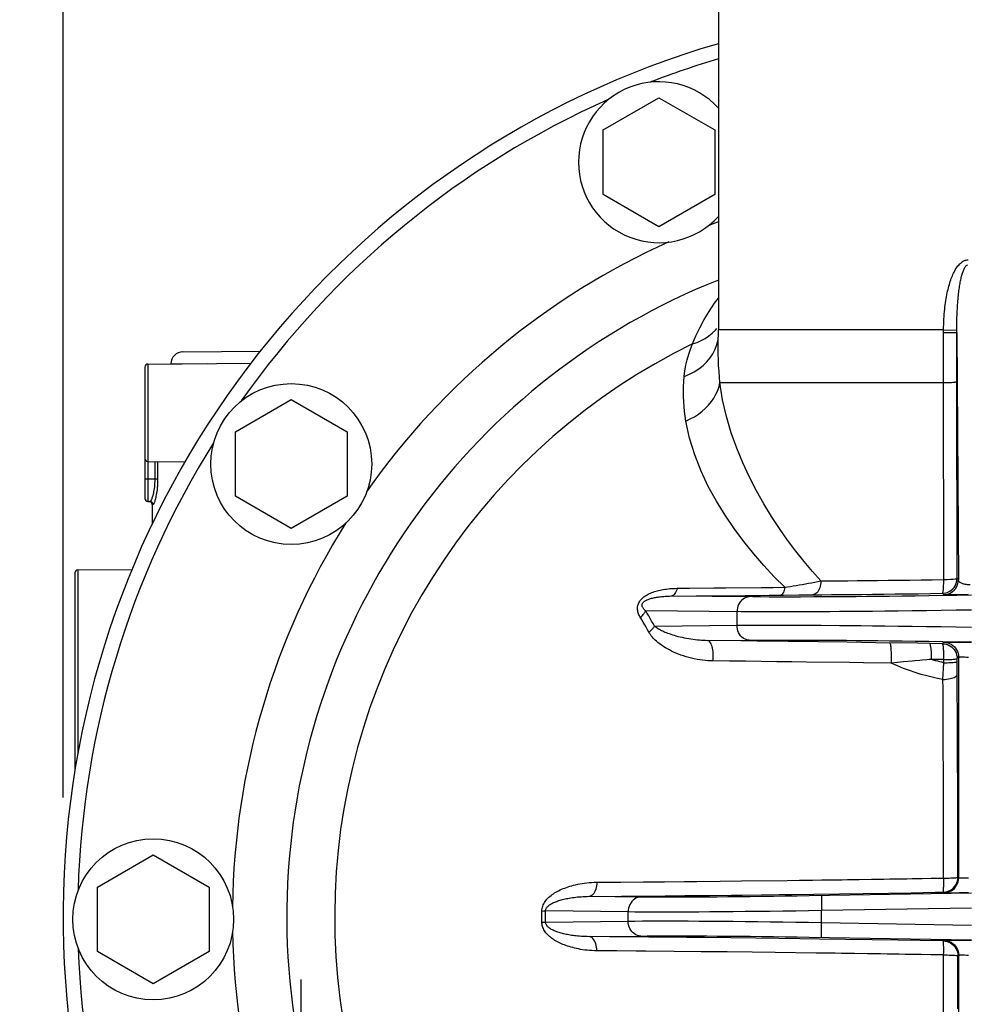
# Model space of a CAD drawing. Extents: x 0 to 22, y 0 to 17.
# Drawn here: x 10.2 to 11.7, y 10.2 to 11.8 of the extents above; entities that cross this region are included whole.
import ezdxf

# ---------------------------------------------------------------- set-up
doc = ezdxf.new("R2010")
doc.units = 0
doc.header["$LTSCALE"] = 1.21
doc.header["$MEASUREMENT"] = 0
doc.header["$PDMODE"] = 3
doc.header["$PDSIZE"] = 0.3125
doc.linetypes.add('CENTER', pattern=[0.6, 0.375, -0.075, 0.075, -0.075])
doc.layers.get('0').update_dxf_attribs({"linetype": 'CONTINUOUS'})
doc.layers.get('Defpoints').update_dxf_attribs({"linetype": 'CONTINUOUS'})
doc.layers.add('DEFAULT_1', color=7, linetype='CENTER')
doc.styles.get("Standard").update_dxf_attribs({"font": 'arial.ttf', "width": 0.8})
doc.dimstyles.get("Standard").update_dxf_attribs({"dimtxt": 0.15625, "dimasz": 0.1875, "dimexe": 0.18, "dimexo": 0.0625, "dimgap": 0.09, "dimtad": 0, "dimtih": 1, "dimtoh": 1, "dimzin": 4, "dimdsep": 46, "dimtxsty": 'Standard', "dimblk": 'CLOSED', "dimblk1": 'CLOSED', "dimblk2": 'CLOSED', "dimcen": 0.09, "dimadec": 0, "dimazin": 0, "dimtp": 0.01, "dimtm": 0.01, "dimtfac": 1, "dimtofl": 0, "dimtmove": 0, "dimatfit": 3, "dimldrblk": 'CLOSED', "dimfxl": 1, "dimtolj": 1, "dimtzin": 4, "dimarcsym": 0})

# ---------------------------------------------------------------- blocks, each defined once
blk = doc.blocks.new('*D0')
at = {"color": 0, "lineweight": -2, "transparency": 16777216}
for p, q in [((10.2253, 10.5426), (10.2253, 14.5723)), ((13.2753, 10.5426), (13.2753, 14.5723)), ((10.4128, 14.4473), (11.5916, 14.4473)), ((13.0878, 14.4473), (11.8821, 14.4473))]:
    blk.add_line(p, q, dxfattribs=at)
at = {"color": 0, "transparency": 16777216}
for points in [[(10.4128, 14.4786), (10.4128, 14.4161), (10.2253, 14.4473)], [(13.0878, 14.4786), (13.0878, 14.4161), (13.2753, 14.4473)]]:
    blk.add_solid(points, dxfattribs=at)
at = {"layer": 'Defpoints', "color": 0, "transparency": 16777216}
for p in [(10.2253, 14.4473), (10.2253, 10.4051), (13.2753, 10.4051)]:
    blk.add_point(p, dxfattribs=at)
at = {"color": 0, "transparency": 16777216, "insert": (11.7368, 14.4473), "char_height": 0.25, "attachment_point": 5}
blk.add_mtext('\\A1;J', dxfattribs=at)
blk = doc.blocks.new('_CLOSED')
at = {"color": 0, "linetype": 'ByBlock'}
for p, q in [((0, 0), (-1, 0.1667)), ((-1, 0.1667), (-1, -0.1667)), ((-1, -0.1667), (0, 0)), ((-1, 0), (0, 0))]:
    blk.add_line(p, q, dxfattribs=at)
blk = doc.blocks.new('*D15')
at = {"color": 0, "lineweight": -2, "transparency": 16777216}
for p, q in [((10.8728, 13.5627), (9.1909, 13.5627)), ((9.3159, 13.3752), (9.3159, 11.3498)), ((9.3159, 7.3601), (9.3159, 9.648)), ((10.8628, 7.1726), (9.1909, 7.1726))]:
    blk.add_line(p, q, dxfattribs=at)
at = {"color": 0, "transparency": 16777216}
for points in [[(9.2846, 13.3752), (9.3471, 13.3752), (9.3159, 13.5627)], [(9.2846, 7.3601), (9.3471, 7.3601), (9.3159, 7.1726)]]:
    blk.add_solid(points, dxfattribs=at)
at = {"layer": 'Defpoints', "color": 0, "transparency": 16777216}
for p in [(9.3159, 13.5627), (11.0103, 13.5627), (11.0003, 7.1726)]:
    blk.add_point(p, dxfattribs=at)
at = {"color": 0, "transparency": 16777216, "insert": (9.3159, 10.4989), "char_height": 0.25, "attachment_point": 5}
blk.add_mtext('\\A1;O\\PFLANGE\\PROTATED\\PTO VERTICAL', dxfattribs=at)

msp = doc.modelspace()

# ---------------------------------------------------------------- linework, layer by layer
at = {"color": 7, "linetype": 'Continuous'}
for p, q in [((11.32533, 11.88698), (11.32533, 11.32681)), ((11.1317, 11.66241), (11.22545, 11.71654)), ((11.22545, 11.71654), (11.3192, 11.66241)), ((11.1317, 11.55416), (11.1317, 11.66241)), ((11.3192, 11.66241), (11.3192, 11.55416)), ((11.22545, 11.50003), (11.1317, 11.55416)), ((11.3192, 11.55416), (11.22545, 11.50003)), ((11.3251, 11.3028), (11.32533, 11.32681)), ((11.70323, 11.32681), (11.32533, 11.32681)), ((11.70321, 11.32263), (11.71439, 11.32265)), ((11.70322, 11.32473), (11.70323, 11.32681)), ((11.70323, 11.32681), (11.72544, 11.32655)), ((11.71439, 11.32265), (11.7224, 11.32268)), ((11.72543, 11.32528), (11.72546, 11.331)), ((11.72544, 11.32272), (11.72543, 11.32528)), ((11.72546, 11.26769), (11.72544, 11.32272)), ((11.72544, 11.32272), (11.72808, 10.9078)), ((11.32294, 11.30233), (11.32498, 11.31036)), ((11.32498, 11.31036), (11.32519, 11.31173)), ((11.3251, 11.30273), (11.3251, 11.30292)), ((10.42622, 11.29002), (10.55634, 11.29116)), ((10.3676, 11.26964), (10.54077, 11.27115)), ((10.3676, 11.26964), (10.3676, 11.10627)), ((10.40639, 11.27002), (10.4675, 11.27051)), ((11.72549, 11.24026), (11.72546, 11.26769)), ((10.36264, 11.26464), (10.36264, 11.04408)), ((11.32793, 11.23849), (11.70324, 11.23849)), ((11.7259, 10.90993), (11.72549, 11.24026)), ((10.51462, 11.15599), (10.60837, 11.21012)), ((10.60837, 11.21012), (10.70212, 11.15599)), ((10.51462, 11.04774), (10.51462, 11.15599)), ((10.70212, 11.15599), (10.70212, 11.04774)), ((10.3676, 11.10627), (10.43024, 11.10572)), ((10.36764, 11.10627), (10.36764, 11.03908)), ((10.37924, 11.10617), (10.37924, 11.07658)), ((10.38406, 11.10613), (10.38406, 11.07658)), ((10.38406, 11.07658), (10.36264, 11.07658)), ((10.36764, 11.03908), (10.37137, 11.03908)), ((10.60837, 10.99361), (10.51462, 11.04774)), ((10.70212, 11.04774), (10.60837, 10.99361)), ((10.37635, 11.03408), (10.37514, 11.03408)), ((10.37514, 11.03408), (10.37514, 11.00105)), ((10.2501, 10.92424), (10.34105, 10.92503)), ((10.2501, 10.92424), (10.2501, 10.61519)), ((10.24514, 10.91923), (10.24514, 10.58648)), ((11.72808, 10.9078), (11.7259, 10.90993)), ((11.31781, 10.89389), (11.33801, 10.89408)), ((11.33801, 10.89408), (11.3976, 10.8947)), ((11.24331, 10.88019), (11.28809, 10.88056)), ((11.38317, 10.87889), (11.2458, 10.88021)), ((11.28809, 10.88056), (11.32957, 10.88095)), ((11.32957, 10.88095), (11.37028, 10.88137)), ((11.39618, 10.87881), (11.38317, 10.87889)), ((11.41026, 10.87874), (11.39618, 10.87881)), ((11.42588, 10.87871), (11.41026, 10.87874)), ((11.4433, 10.87871), (11.42588, 10.87871)), ((11.43439, 10.8821), (11.46049, 10.88236)), ((11.46296, 10.87874), (11.4433, 10.87871)), ((11.46049, 10.88236), (11.49919, 10.88261)), ((11.70352, 10.88281), (11.70134, 10.88494)), ((11.71768, 10.88246), (11.71249, 10.88248)), ((11.72368, 10.88247), (11.71768, 10.88246)), ((11.73029, 10.88252), (11.72368, 10.88247)), ((11.7374, 10.8826), (11.73029, 10.88252)), ((11.7447, 10.88271), (11.7374, 10.8826)), ((11.36295, 10.8539), (11.20326, 10.85542)), ((11.35654, 10.83128), (11.35654, 10.85396)), ((11.37668, 10.85381), (11.36295, 10.8539)), ((11.39156, 10.85375), (11.37668, 10.85381)), ((11.40803, 10.85372), (11.39156, 10.85375)), ((11.42641, 10.85371), (11.40803, 10.85372)), ((11.44716, 10.85375), (11.42641, 10.85371)), ((11.21802, 10.82996), (11.35654, 10.83128)), ((11.35654, 10.83128), (11.36966, 10.83138)), ((11.36966, 10.83138), (11.38396, 10.83146)), ((11.38396, 10.83146), (11.39957, 10.83151)), ((11.39957, 10.83151), (11.41693, 10.83153)), ((11.41693, 10.83153), (11.43649, 10.83151)), ((11.43649, 10.83151), (11.45861, 10.83146)), ((11.45861, 10.83146), (11.48386, 10.83135)), ((11.36317, 10.80504), (11.3038, 10.80566)), ((11.30705, 10.80562), (11.3771, 10.80629)), ((11.3771, 10.80629), (11.38953, 10.80639)), ((11.38953, 10.80639), (11.40307, 10.80647)), ((11.40307, 10.80647), (11.41787, 10.80652)), ((11.41787, 10.80652), (11.43431, 10.80653)), ((11.43431, 10.80653), (11.45285, 10.80652)), ((11.45285, 10.80652), (11.47382, 10.80646)), ((11.47382, 10.80646), (11.49774, 10.80636)), ((11.54136, 10.80282), (11.49259, 10.80349)), ((11.58934, 10.80213), (11.54136, 10.80282)), ((11.65992, 10.80109), (11.58934, 10.80213)), ((11.70151, 10.80046), (11.65992, 10.80109)), ((11.70151, 10.80046), (11.70395, 10.80286)), ((11.72025, 10.80317), (11.7266, 10.80313)), ((11.7266, 10.80313), (11.73365, 10.80307)), ((11.73365, 10.80307), (11.74108, 10.80297)), ((11.74108, 10.80297), (11.75033, 10.80282)), ((11.7036, 10.7737), (11.68292, 10.77404)), ((11.70361, 10.76844), (11.7036, 10.7737)), ((11.72607, 10.77547), (11.72851, 10.77787)), ((11.72614, 10.75158), (11.72607, 10.77547)), ((11.72851, 10.77787), (11.72851, 10.40737)), ((11.7417, 10.77807), (11.74503, 10.77798)), ((11.54531, 10.76867), (11.4732, 10.76963)), ((11.65037, 10.77119), (11.63623, 10.76979)), ((11.7022, 10.74048), (11.70361, 10.76844)), ((11.72635, 10.71681), (11.72614, 10.75158)), ((11.70263, 10.6643), (11.7024, 10.70895)), ((11.72652, 10.68605), (11.72635, 10.71681)), ((11.72674, 10.64265), (11.72652, 10.68605)), ((11.70283, 10.62288), (11.70263, 10.6643)), ((11.72691, 10.60248), (11.72674, 10.64265)), ((11.70299, 10.58459), (11.70283, 10.62288)), ((11.72704, 10.56542), (11.72691, 10.60248)), ((11.72718, 10.52065), (11.72704, 10.56542)), ((11.72727, 10.48089), (11.72718, 10.52065)), ((11.72733, 10.44586), (11.72727, 10.48089)), ((10.28289, 10.39208), (10.37664, 10.44621)), ((10.37664, 10.44621), (10.47039, 10.39208)), ((11.72738, 10.40848), (11.72733, 10.44586)), ((11.70345, 10.3998), (11.70334, 10.41384)), ((11.72851, 10.40737), (11.72738, 10.40848)), ((10.28289, 10.28383), (10.28289, 10.39208)), ((10.47039, 10.39208), (10.47039, 10.28383)), ((11.12139, 10.40014), (11.16165, 10.40041)), ((11.16165, 10.40041), (11.1995, 10.4007)), ((11.1995, 10.4007), (11.235, 10.401)), ((11.235, 10.401), (11.26829, 10.40131)), ((11.26829, 10.40131), (11.28931, 10.40151)), ((11.28931, 10.40151), (11.3285, 10.40192)), ((11.3285, 10.40192), (11.36421, 10.40231)), ((11.36421, 10.40231), (11.44054, 10.40322)), ((11.44054, 10.40322), (11.46144, 10.40348)), ((11.48323, 10.40377), (11.49865, 10.40398)), ((11.65051, 10.40622), (11.66713, 10.40651)), ((11.7417, 10.40716), (11.73857, 10.4071)), ((11.74503, 10.40726), (11.7417, 10.40716)), ((11.19503, 10.37528), (11.1083, 10.37639)), ((11.16259, 10.37676), (11.20045, 10.37706)), ((11.20045, 10.37706), (11.23594, 10.37737)), ((11.23594, 10.37737), (11.26922, 10.37768)), ((11.26922, 10.37768), (11.31022, 10.3781)), ((11.31022, 10.3781), (11.34751, 10.3785)), ((11.34751, 10.3785), (11.36501, 10.3787)), ((11.36501, 10.3787), (11.39771, 10.37908)), ((11.39771, 10.37908), (11.42727, 10.37944)), ((11.42727, 10.37944), (11.44853, 10.37971)), ((11.44853, 10.37971), (11.48571, 10.3802)), ((11.75033, 10.38192), (11.4777, 10.37717)), ((11.48571, 10.3802), (11.52834, 10.38079)), ((11.49814, 10.37752), (11.49857, 10.35253)), ((11.52834, 10.38079), (11.5683, 10.38137)), ((11.5683, 10.38137), (11.61058, 10.38201)), ((11.61058, 10.38201), (11.64882, 10.38261)), ((11.64882, 10.38261), (11.6889, 10.38326)), ((11.6889, 10.38326), (11.70282, 10.38349)), ((11.70395, 10.38238), (11.70282, 10.38349)), ((11.71739, 10.38207), (11.71235, 10.38208)), ((11.72334, 10.38208), (11.71739, 10.38207)), ((11.73004, 10.38213), (11.72334, 10.38208)), ((11.73733, 10.38222), (11.73004, 10.38213)), ((11.7449, 10.38232), (11.73733, 10.38222)), ((11.02908, 10.35186), (11.03214, 10.35195)), ((11.02913, 10.3457), (11.02908, 10.35186)), ((11.02913, 10.33954), (11.02913, 10.3457)), ((11.03214, 10.35195), (11.0341, 10.35201)), ((11.0341, 10.35201), (11.03523, 10.35206)), ((11.17381, 10.35029), (11.03523, 10.35206)), ((11.03527, 10.34576), (11.03523, 10.35206)), ((11.03527, 10.33947), (11.03527, 10.34576)), ((11.17381, 10.33495), (11.17381, 10.35029)), ((11.75033, 10.35692), (11.49857, 10.35253)), ((11.49857, 10.33271), (11.49857, 10.35253)), ((11.02908, 10.33338), (11.02913, 10.33954)), ((11.03214, 10.33329), (11.0341, 10.33322)), ((11.0341, 10.33322), (11.03523, 10.33318)), ((11.03523, 10.33318), (11.03527, 10.33947)), ((11.03523, 10.33318), (11.17381, 10.33495)), ((11.49814, 10.30772), (11.49857, 10.33271)), ((11.49857, 10.33271), (11.75033, 10.32832)), ((11.1083, 10.30885), (11.19503, 10.30996)), ((11.14245, 10.30862), (11.10493, 10.30888)), ((11.17588, 10.30838), (11.14245, 10.30862)), ((11.20857, 10.30811), (11.17588, 10.30838)), ((11.24053, 10.30783), (11.20857, 10.30811)), ((11.27174, 10.30753), (11.24053, 10.30783)), ((11.30218, 10.30723), (11.27174, 10.30753)), ((11.34644, 10.30675), (11.30218, 10.30723)), ((11.38817, 10.30627), (11.34644, 10.30675)), ((11.42669, 10.3058), (11.38817, 10.30627)), ((11.46205, 10.30535), (11.42669, 10.3058)), ((11.49495, 10.30491), (11.46205, 10.30535)), ((11.53869, 10.3043), (11.49495, 10.30491)), ((11.58364, 10.30364), (11.53869, 10.3043)), ((11.62684, 10.30298), (11.58364, 10.30364)), ((11.66415, 10.30238), (11.62684, 10.30298)), ((11.70282, 10.30175), (11.66415, 10.30238)), ((11.70282, 10.30175), (11.70395, 10.30286)), ((11.72025, 10.30317), (11.7266, 10.30313)), ((11.7266, 10.30313), (11.73365, 10.30307)), ((11.73365, 10.30307), (11.74108, 10.30297)), ((11.74108, 10.30297), (11.75033, 10.30282)), ((10.37664, 10.2297), (10.28289, 10.28383)), ((10.47039, 10.28383), (10.37664, 10.2297)), ((11.29637, 10.28366), (11.25083, 10.2841)), ((11.3403, 10.2832), (11.29637, 10.28366)), ((11.38206, 10.28273), (11.3403, 10.2832)), ((11.42084, 10.28226), (11.38206, 10.28273)), ((11.68162, 10.2785), (11.66552, 10.27875)), ((11.70339, 10.27814), (11.68162, 10.2785)), ((11.72737, 10.2643), (11.72738, 10.27675)), ((11.72738, 10.27675), (11.72851, 10.27787)), ((11.72851, 10.27787), (11.72851, 9.90737)), ((11.7417, 10.27807), (11.74503, 10.27798)), ((11.7273, 10.22136), (11.72737, 10.2643)), ((11.7033, 10.20799), (11.70331, 10.22392)), ((11.72723, 10.18774), (11.7273, 10.22136))]:
    msp.add_line(p, q, dxfattribs=at)
for points in [[(11.70323, 11.32681), (11.70332, 11.33158), (11.70345, 11.33622), (11.70362, 11.34073), (11.70385, 11.34512), (11.70412, 11.34938), (11.70443, 11.35353), (11.70478, 11.35756), (11.70518, 11.36147), (11.7056, 11.36527), (11.70606, 11.36896), (11.70655, 11.37254), (11.70707, 11.37603), (11.70762, 11.37941), (11.7082, 11.38269), (11.7088, 11.38589), (11.70944, 11.38899), (11.71009, 11.392), (11.71078, 11.39493), (11.71149, 11.39777), (11.71222, 11.40053), (11.71298, 11.40321), (11.71376, 11.40581), (11.71456, 11.40833), (11.71539, 11.41077), (11.71625, 11.41315), (11.71713, 11.41544), (11.71803, 11.41767), (11.71897, 11.41983), (11.71992, 11.42191), (11.72091, 11.42392), (11.72192, 11.42585), (11.72296, 11.42771), (11.72403, 11.42949), (11.72514, 11.4312), (11.72627, 11.43283), (11.72744, 11.43438), (11.72865, 11.43584), (11.7299, 11.43723), (11.73119, 11.43851), (11.73252, 11.43969), (11.73388, 11.44077), (11.73528, 11.44173), (11.73671, 11.44256), (11.73818, 11.44327), (11.73969, 11.44383), (11.74126, 11.44423), (11.74287, 11.44449), (11.74452, 11.4446)], [(11.72546, 11.331), (11.7255, 11.33534), (11.72557, 11.33955), (11.72567, 11.34365), (11.72578, 11.34763), (11.72592, 11.3515), (11.72607, 11.35525), (11.72624, 11.3589), (11.72643, 11.36244), (11.72663, 11.36589), (11.72685, 11.36922), (11.72709, 11.37247), (11.72734, 11.37562), (11.7276, 11.37868), (11.72787, 11.38165), (11.72816, 11.38454), (11.72846, 11.38734), (11.72877, 11.39006), (11.7291, 11.39271), (11.72944, 11.39527), (11.72978, 11.39776), (11.73014, 11.40017), (11.73051, 11.40251), (11.7309, 11.40478), (11.73129, 11.40699), (11.7317, 11.40912), (11.73212, 11.41118), (11.73255, 11.41318), (11.733, 11.41511), (11.73345, 11.41698), (11.73392, 11.41877), (11.73441, 11.42049), (11.73491, 11.42214), (11.73542, 11.42372), (11.73595, 11.42522), (11.7365, 11.42665), (11.73706, 11.42801), (11.73764, 11.42929), (11.73825, 11.43047), (11.73887, 11.43156), (11.73951, 11.43256), (11.74016, 11.43344), (11.74083, 11.4342), (11.74152, 11.43485), (11.74223, 11.43536), (11.74297, 11.43573), (11.74373, 11.43596)], [(11.28202, 11.30361), (11.28757, 11.31703), (11.294, 11.33055), (11.30133, 11.34417), (11.30963, 11.3579), (11.31886, 11.37168), (11.32533, 11.38047)], [(11.28202, 11.30361), (11.28942, 11.30606), (11.29648, 11.30908), (11.30315, 11.31266), (11.30937, 11.31677), (11.3151, 11.32138), (11.3203, 11.32646), (11.32256, 11.32914)], [(11.70323, 11.24782), (11.70323, 11.25715), (11.70322, 11.32473)], [(11.7224, 11.32268), (11.72462, 11.3227), (11.72521, 11.32271), (11.72544, 11.32272)], [(11.26793, 11.24886), (11.26914, 11.25837), (11.27081, 11.26772), (11.27293, 11.27692), (11.27551, 11.28597), (11.27854, 11.29486), (11.28202, 11.30361)], [(11.26793, 11.24886), (11.27662, 11.25241), (11.28483, 11.25667), (11.29248, 11.2616), (11.2995, 11.26717), (11.30581, 11.2733), (11.31136, 11.27995), (11.31609, 11.28705), (11.31997, 11.29454), (11.32294, 11.30233)], [(11.32793, 11.23849), (11.32707, 11.24789), (11.32633, 11.25739), (11.32575, 11.267), (11.32532, 11.27672), (11.32508, 11.28655), (11.32502, 11.29647), (11.3251, 11.30273)], [(11.27076, 11.17404), (11.26959, 11.18199), (11.2686, 11.19004), (11.2678, 11.19819), (11.2672, 11.20643), (11.26681, 11.21475), (11.26667, 11.22316), (11.26681, 11.23165), (11.26723, 11.24023), (11.26793, 11.24886)], [(11.27076, 11.17404), (11.27809, 11.17745), (11.2851, 11.18133), (11.29172, 11.18564), (11.29792, 11.19036), (11.30365, 11.19546), (11.30888, 11.2009), (11.31357, 11.20664), (11.31769, 11.21265), (11.3212, 11.21888), (11.32409, 11.2253), (11.32634, 11.23185), (11.32793, 11.23849)], [(11.49752, 10.90575), (11.48342, 10.92163), (11.46931, 10.93836), (11.45529, 10.95595), (11.44148, 10.97438), (11.42794, 10.99366), (11.41463, 11.01385), (11.40171, 11.03494), (11.38929, 11.05694), (11.37738, 11.07989), (11.36622, 11.10377), (11.35598, 11.1286), (11.34671, 11.15448), (11.33869, 11.18144), (11.33231, 11.20944), (11.32793, 11.23849)], [(11.70134, 10.88494), (11.70159, 10.88511), (11.70184, 10.88552), (11.70207, 10.88617), (11.70229, 10.88705), (11.7025, 10.88815), (11.7027, 10.88947), (11.70287, 10.89098), (11.70303, 10.89268), (11.70317, 10.89455), (11.70328, 10.89656), (11.70337, 10.89871), (11.70344, 10.90096), (11.70348, 10.90331), (11.7035, 10.90572), (11.70323, 11.24782)], [(11.70324, 11.23849), (11.7062, 11.23853), (11.70908, 11.2386), (11.71184, 11.23868), (11.71443, 11.2388), (11.71682, 11.23893), (11.71897, 11.23908), (11.72086, 11.23925), (11.72245, 11.23943), (11.72373, 11.23963), (11.72467, 11.23983), (11.72526, 11.24004), (11.72549, 11.24026)], [(11.43663, 10.89516), (11.41917, 10.91286), (11.40184, 10.93155), (11.38477, 10.95123), (11.3681, 10.97186), (11.35197, 10.99345), (11.33651, 11.0161), (11.32188, 11.03969), (11.3083, 11.06425), (11.29611, 11.09004), (11.28563, 11.11708), (11.27708, 11.14514), (11.27076, 11.17404)], [(10.37924, 11.07658), (10.37918, 11.07328), (10.37905, 11.07005), (10.37885, 11.06689), (10.37855, 11.06381), (10.37819, 11.06086), (10.37779, 11.0581), (10.37736, 11.05557), (10.37689, 11.05325), (10.37642, 11.05114), (10.37595, 11.04924), (10.37548, 11.04756), (10.37503, 11.04606), (10.3746, 11.04475), (10.37419, 11.04361), (10.3738, 11.04263), (10.37344, 11.04179), (10.3731, 11.04108), (10.37278, 11.0405), (10.37249, 11.04003), (10.37222, 11.03967), (10.37198, 11.0394), (10.37175, 11.03921), (10.37155, 11.03911), (10.37137, 11.03908)], [(10.38406, 11.07658), (10.38401, 11.07281), (10.38388, 11.06915), (10.38368, 11.06561), (10.38339, 11.06214), (10.38303, 11.05878), (10.38264, 11.05565), (10.38221, 11.05279), (10.38176, 11.05015), (10.38129, 11.04775), (10.38084, 11.04561), (10.38038, 11.0437), (10.37994, 11.042), (10.37952, 11.04051), (10.37911, 11.03922), (10.37873, 11.0381), (10.37837, 11.03715), (10.37804, 11.03636), (10.37773, 11.03569), (10.37744, 11.03516), (10.37718, 11.03475), (10.37694, 11.03444), (10.37672, 11.03422), (10.37652, 11.0341), (10.37635, 11.03408)], [(10.37635, 11.03408), (10.37627, 11.03494), (10.37604, 11.03579), (10.37568, 11.03658), (10.37518, 11.03729), (10.37457, 11.03791), (10.37386, 11.03841), (10.37307, 11.03877), (10.37223, 11.039), (10.37137, 11.03908)], [(11.43663, 10.89516), (11.44137, 10.89589), (11.44619, 10.89664), (11.45108, 10.89743), (11.45605, 10.89825), (11.46108, 10.89909), (11.46617, 10.89996), (11.47132, 10.90087), (11.4765, 10.90179), (11.48172, 10.90275), (11.48697, 10.90373), (11.49224, 10.90473), (11.49752, 10.90575)], [(11.49752, 10.90575), (11.4973, 10.9027), (11.49688, 10.89973), (11.49626, 10.89687), (11.49544, 10.89418), (11.49445, 10.89169), (11.49329, 10.88943), (11.49198, 10.88745), (11.49055, 10.88577), (11.48901, 10.88442), (11.48739, 10.88342), (11.48571, 10.88279), (11.484, 10.88252)], [(11.49752, 10.90575), (11.51188, 10.90584), (11.52683, 10.90595), (11.54237, 10.90608), (11.5585, 10.90624), (11.5752, 10.90641), (11.5924, 10.9066), (11.6101, 10.90681), (11.62827, 10.90704), (11.64674, 10.9073), (11.66543, 10.90757), (11.68436, 10.90786), (11.70349, 10.90817)], [(11.70134, 10.88494), (11.70452, 10.8852), (11.70765, 10.88586), (11.71068, 10.88693), (11.71357, 10.88838), (11.71626, 10.89021), (11.71869, 10.89237), (11.72081, 10.89482), (11.7226, 10.89752), (11.72403, 10.90044), (11.72506, 10.90351), (11.72569, 10.9067), (11.7259, 10.90993)], [(11.70349, 10.90817), (11.70654, 10.90816), (11.70942, 10.90824), (11.71473, 10.90847)], [(11.70352, 10.88281), (11.70674, 10.88307), (11.7099, 10.88375), (11.71294, 10.88483), (11.71583, 10.8863), (11.71849, 10.88813), (11.72091, 10.89028), (11.72302, 10.89273), (11.7248, 10.89543), (11.72621, 10.89834), (11.72724, 10.9014), (11.72787, 10.90457), (11.72808, 10.9078)], [(11.71473, 10.90847), (11.71715, 10.90858), (11.71933, 10.90875)], [(11.71933, 10.90875), (11.72284, 10.90909), (11.72413, 10.9093), (11.72508, 10.90956), (11.72567, 10.90978), (11.7259, 10.90993)], [(11.7481, 10.89921), (11.74646, 10.89919), (11.74482, 10.89924), (11.74319, 10.89935), (11.74159, 10.89952), (11.74003, 10.89976), (11.73852, 10.90006), (11.73707, 10.90042), (11.7357, 10.90085), (11.73441, 10.90133), (11.7332, 10.90187), (11.7321, 10.90247), (11.7311, 10.90312), (11.73024, 10.90381), (11.72951, 10.90456), (11.72892, 10.90532), (11.72848, 10.90611), (11.7282, 10.90694), (11.72808, 10.9078)], [(11.1934, 10.846), (11.19263, 10.84744), (11.19193, 10.84895), (11.19128, 10.85052), (11.19069, 10.85216), (11.19022, 10.85385), (11.18985, 10.85558), (11.18959, 10.85736), (11.18948, 10.85913), (11.18951, 10.86089), (11.18969, 10.86263), (11.19, 10.86433), (11.19046, 10.86598), (11.19105, 10.86759), (11.19177, 10.86916), (11.19263, 10.87071), (11.19363, 10.87222), (11.19475, 10.87368), (11.19599, 10.87511), (11.19736, 10.87648), (11.19883, 10.8778), (11.2004, 10.87905), (11.20207, 10.88025), (11.20381, 10.88139), (11.20563, 10.88247), (11.20753, 10.88349), (11.20949, 10.88445), (11.2115, 10.88536), (11.21359, 10.88621), (11.21573, 10.88702), (11.21794, 10.88778), (11.22021, 10.88849), (11.22255, 10.88915), (11.22496, 10.88977), (11.22743, 10.89035), (11.22998, 10.89087), (11.2326, 10.89135), (11.23528, 10.89179), (11.23804, 10.89217), (11.24086, 10.8925), (11.24375, 10.89278), (11.24671, 10.89301), (11.24974, 10.89318), (11.25283, 10.8933), (11.256, 10.89335)], [(11.256, 10.89335), (11.25528, 10.89086), (11.25442, 10.88857), (11.25344, 10.8865), (11.25235, 10.88469), (11.25116, 10.88316), (11.2499, 10.88193), (11.24857, 10.88103), (11.2472, 10.88045), (11.2458, 10.88021)], [(11.256, 10.89335), (11.27679, 10.89354), (11.31781, 10.89389)], [(11.3976, 10.8947), (11.41718, 10.89492), (11.43663, 10.89516)], [(11.43663, 10.89516), (11.4362, 10.89268), (11.43568, 10.89039), (11.43507, 10.88832), (11.4344, 10.88652), (11.43367, 10.88499), (11.43288, 10.88377), (11.43206, 10.88286), (11.4312, 10.88229), (11.43032, 10.88205)], [(11.20326, 10.85542), (11.20242, 10.85613), (11.20161, 10.85687), (11.20084, 10.85764), (11.2001, 10.85845), (11.1994, 10.85929), (11.19879, 10.86016), (11.19825, 10.86105), (11.1978, 10.86196), (11.19747, 10.86286), (11.19725, 10.86376), (11.19715, 10.86465), (11.19717, 10.86552), (11.1973, 10.86637), (11.19755, 10.86719), (11.19791, 10.868), (11.19839, 10.86878), (11.19898, 10.86955), (11.19968, 10.8703), (11.20048, 10.87103), (11.2014, 10.87173), (11.2024, 10.8724), (11.20348, 10.87304), (11.20466, 10.87364), (11.2059, 10.87422), (11.20721, 10.87477), (11.20859, 10.87528), (11.21002, 10.87577), (11.21152, 10.87623), (11.21306, 10.87666), (11.21467, 10.87707), (11.21633, 10.87745), (11.21805, 10.87781), (11.21983, 10.87814), (11.22166, 10.87846), (11.22356, 10.87874), (11.22551, 10.879), (11.22753, 10.87924), (11.22961, 10.87946), (11.23174, 10.87965), (11.23394, 10.87981), (11.23619, 10.87995), (11.2385, 10.88005), (11.24088, 10.88014), (11.24331, 10.88019)], [(11.3771, 10.87895), (11.37441, 10.87866), (11.37176, 10.87797), (11.36922, 10.87688), (11.36681, 10.8754), (11.36458, 10.87357), (11.36256, 10.87142), (11.36079, 10.86897), (11.3593, 10.86628), (11.35811, 10.86338), (11.35725, 10.86033), (11.35672, 10.85717), (11.35654, 10.85396)], [(11.37028, 10.88137), (11.41045, 10.88182), (11.43439, 10.8821)], [(11.49773, 10.87888), (11.4854, 10.87882), (11.46296, 10.87874)], [(11.75033, 10.88192), (11.72573, 10.8815), (11.70178, 10.88112), (11.67849, 10.88077), (11.65568, 10.88044), (11.63352, 10.88015), (11.61249, 10.87989), (11.59275, 10.87967), (11.57414, 10.87948), (11.55665, 10.87931), (11.54037, 10.87917), (11.52522, 10.87906), (11.49773, 10.87888)], [(11.49919, 10.88261), (11.51498, 10.88273), (11.53138, 10.88286), (11.54842, 10.88301), (11.56606, 10.88318), (11.58421, 10.88337), (11.60292, 10.88359), (11.62213, 10.88382), (11.6416, 10.88407), (11.66125, 10.88434), (11.68117, 10.88463), (11.70134, 10.88494)], [(11.71249, 10.88248), (11.71028, 10.8825), (11.70834, 10.88253), (11.70669, 10.88257), (11.70537, 10.88261), (11.70442, 10.88267), (11.7038, 10.88273), (11.70352, 10.88281)], [(11.19422, 10.84463), (11.19552, 10.8457), (11.19676, 10.84681), (11.19794, 10.84797), (11.19903, 10.84915), (11.20005, 10.85037), (11.20099, 10.85161), (11.20184, 10.85287), (11.2026, 10.85415), (11.20326, 10.85542)], [(11.21802, 10.82996), (11.21566, 10.83421), (11.21327, 10.83847), (11.21083, 10.84271), (11.20835, 10.84695), (11.20583, 10.85119), (11.20326, 10.85542)], [(11.75033, 10.85692), (11.72446, 10.85651), (11.69917, 10.85612), (11.67451, 10.85577), (11.6504, 10.85545), (11.62705, 10.85516), (11.60488, 10.8549), (11.58405, 10.85468), (11.56441, 10.85448), (11.54599, 10.85432), (11.52882, 10.85418), (11.51282, 10.85406), (11.48385, 10.85389)], [(11.20866, 10.8197), (11.20636, 10.82386), (11.20401, 10.82803), (11.20163, 10.83219), (11.1992, 10.83634), (11.19673, 10.84049), (11.1934, 10.846)], [(11.48385, 10.85389), (11.47082, 10.85383), (11.44716, 10.85375)], [(11.20866, 10.8197), (11.20999, 10.82071), (11.21127, 10.82177), (11.21247, 10.82287), (11.21361, 10.824), (11.21466, 10.82516), (11.21563, 10.82634), (11.21652, 10.82753), (11.21732, 10.82874), (11.21802, 10.82996)], [(11.3038, 10.80566), (11.30048, 10.80577), (11.29707, 10.80595), (11.29359, 10.8062), (11.29004, 10.80651), (11.28645, 10.8069), (11.28283, 10.80735), (11.27917, 10.80787), (11.27553, 10.80846), (11.27191, 10.80911), (11.26831, 10.80981), (11.26478, 10.81057), (11.26132, 10.81137), (11.25793, 10.81221), (11.25467, 10.81309), (11.25157, 10.81398), (11.2486, 10.81489), (11.24579, 10.8158), (11.24314, 10.81672), (11.24063, 10.81763), (11.23826, 10.81855), (11.23602, 10.81946), (11.23391, 10.82038), (11.2319, 10.82129), (11.23, 10.82221), (11.2282, 10.82313), (11.22649, 10.82406), (11.22487, 10.825), (11.22333, 10.82596), (11.22187, 10.82693), (11.2205, 10.82792), (11.21921, 10.82893), (11.21802, 10.82996)], [(11.3771, 10.80629), (11.37441, 10.80657), (11.37176, 10.80727), (11.36922, 10.80836), (11.36681, 10.80984), (11.36458, 10.81166), (11.36256, 10.81382), (11.36079, 10.81626), (11.3593, 10.81896), (11.35811, 10.82185), (11.35725, 10.82491), (11.35672, 10.82807), (11.35654, 10.83128)], [(11.48386, 10.83135), (11.49785, 10.83127), (11.52883, 10.83106)], [(11.52883, 10.83106), (11.54601, 10.83092), (11.56443, 10.83075), (11.58406, 10.83056), (11.6049, 10.83034), (11.62707, 10.83008), (11.65042, 10.82979), (11.67452, 10.82947), (11.69917, 10.82912), (11.72447, 10.82873), (11.75033, 10.82832)], [(11.31596, 10.77141), (11.31171, 10.77151), (11.30739, 10.77174), (11.30301, 10.77212), (11.29854, 10.77263), (11.294, 10.77327), (11.28945, 10.77404), (11.28487, 10.77496), (11.28028, 10.77601), (11.27573, 10.77717), (11.27124, 10.77846), (11.26679, 10.77987), (11.26246, 10.78137), (11.25824, 10.78297), (11.25413, 10.78466), (11.25021, 10.78638), (11.24649, 10.78814), (11.24296, 10.78995), (11.23963, 10.79176), (11.23652, 10.79356), (11.2336, 10.79538), (11.23085, 10.79719), (11.22827, 10.799), (11.22586, 10.80081), (11.22359, 10.80262), (11.22145, 10.80443), (11.21945, 10.80625), (11.21757, 10.80808), (11.2158, 10.80994), (11.21414, 10.81182), (11.2126, 10.81373), (11.21117, 10.81568), (11.20986, 10.81767), (11.20866, 10.8197)], [(11.31596, 10.77141), (11.31638, 10.77446), (11.31665, 10.77761), (11.31675, 10.78081), (11.31668, 10.78401), (11.31645, 10.78715), (11.31605, 10.79019), (11.3155, 10.79307), (11.31481, 10.79574), (11.31398, 10.79816), (11.31302, 10.8003), (11.31197, 10.80211), (11.31082, 10.80357), (11.30961, 10.80465), (11.30834, 10.80534), (11.30705, 10.80562)], [(11.49259, 10.80349), (11.44237, 10.80413), (11.41664, 10.80444), (11.39026, 10.80474), (11.36317, 10.80504)], [(11.49774, 10.80636), (11.51102, 10.80628), (11.54039, 10.80607)], [(11.54039, 10.80607), (11.55667, 10.80593), (11.57415, 10.80576), (11.59277, 10.80557), (11.61251, 10.80534), (11.63354, 10.80508), (11.65569, 10.80479), (11.6785, 10.80447), (11.70179, 10.80412), (11.72574, 10.80373), (11.75033, 10.80332)], [(11.61545, 10.76765), (11.61562, 10.7707), (11.61575, 10.77385), (11.61582, 10.77706), (11.61583, 10.78025), (11.6158, 10.78339), (11.6157, 10.78643), (11.61556, 10.7893), (11.61537, 10.79197), (11.61513, 10.79438), (11.61485, 10.79651), (11.61453, 10.79832), (11.61418, 10.79976), (11.6138, 10.80084), (11.6134, 10.80151), (11.61299, 10.80178)], [(11.68292, 10.77404), (11.68297, 10.77741), (11.68295, 10.78076), (11.68287, 10.78401), (11.68272, 10.78712), (11.68251, 10.79002), (11.68224, 10.79266), (11.68191, 10.79499), (11.68154, 10.79698), (11.68112, 10.79857), (11.68067, 10.79976), (11.6802, 10.8005), (11.67971, 10.8008)], [(11.7036, 10.7737), (11.70363, 10.77497), (11.70365, 10.77628), (11.70366, 10.77762), (11.70366, 10.77899), (11.70366, 10.78039), (11.70365, 10.78179), (11.70363, 10.7832), (11.7036, 10.78461), (11.70356, 10.786), (11.70351, 10.78736), (11.70345, 10.7887), (11.70339, 10.78998), (11.70331, 10.79122), (11.70322, 10.79239), (11.70313, 10.79351), (11.70303, 10.79455), (11.70292, 10.79551), (11.7028, 10.7964), (11.70268, 10.79721), (11.70255, 10.79794), (11.70241, 10.79857), (11.70227, 10.79912), (11.70213, 10.79958), (11.70198, 10.79994), (11.70183, 10.80021), (11.70167, 10.80038), (11.70151, 10.80046)], [(11.70151, 10.80046), (11.70467, 10.80021), (11.70779, 10.79955), (11.71082, 10.79849), (11.71371, 10.79703), (11.71641, 10.79521), (11.71884, 10.79305), (11.72097, 10.79059), (11.72277, 10.78789), (11.72419, 10.78497), (11.72523, 10.78189), (11.72586, 10.77871), (11.72607, 10.77547)], [(11.70395, 10.80286), (11.7042, 10.80292), (11.70477, 10.80298), (11.70565, 10.80303), (11.70687, 10.80307), (11.70841, 10.80311), (11.71024, 10.80314), (11.71235, 10.80316), (11.71475, 10.80317), (11.72025, 10.80317)], [(11.70395, 10.80286), (11.70717, 10.80259), (11.71033, 10.80191), (11.71338, 10.80083), (11.71626, 10.79937), (11.71893, 10.79754), (11.72134, 10.79539), (11.72345, 10.79294), (11.72523, 10.79024), (11.72665, 10.78733), (11.72768, 10.78427), (11.7283, 10.78109), (11.72851, 10.77787)], [(11.6634, 10.77241), (11.65483, 10.77162), (11.65037, 10.77119)], [(11.67542, 10.77345), (11.66752, 10.77277), (11.6634, 10.77241)], [(11.68292, 10.77404), (11.67922, 10.77376), (11.67542, 10.77345)], [(11.70361, 10.76844), (11.70021, 10.76922), (11.69679, 10.77006), (11.69335, 10.77097), (11.68989, 10.77193), (11.68641, 10.77295), (11.68292, 10.77404)], [(11.7036, 10.7737), (11.70666, 10.7738), (11.71227, 10.77389)], [(11.71227, 10.77389), (11.71486, 10.774), (11.71728, 10.77416), (11.71948, 10.77429), (11.72139, 10.77444), (11.72299, 10.77465), (11.72429, 10.77484), (11.72524, 10.77499), (11.72584, 10.77519), (11.72607, 10.77547)], [(11.72851, 10.77787), (11.72862, 10.77793), (11.72887, 10.77799), (11.72927, 10.77804), (11.72981, 10.77808), (11.73049, 10.77812), (11.7313, 10.77815), (11.73224, 10.77816), (11.7333, 10.77818), (11.73448, 10.77818), (11.73575, 10.77817), (11.73712, 10.77816), (11.73857, 10.77814), (11.7417, 10.77807)], [(11.3709, 10.77089), (11.34374, 10.77119), (11.31596, 10.77141)], [(11.4732, 10.76963), (11.44844, 10.76994), (11.42324, 10.77022), (11.3709, 10.77089)], [(11.61545, 10.76765), (11.56884, 10.76833), (11.54531, 10.76867)], [(11.63623, 10.76979), (11.62613, 10.76875), (11.61545, 10.76765)], [(11.7022, 10.74048), (11.69326, 10.74207), (11.68419, 10.74403), (11.67496, 10.74634), (11.6655, 10.74897), (11.65583, 10.75194), (11.646, 10.75529), (11.63603, 10.75904), (11.62585, 10.76316), (11.61545, 10.76765)], [(11.70361, 10.76844), (11.70659, 10.76848), (11.7095, 10.76854), (11.71228, 10.76863), (11.71489, 10.76874), (11.71731, 10.76887), (11.71948, 10.76902), (11.72139, 10.76919), (11.723, 10.76938), (11.72429, 10.76957), (11.72525, 10.76978), (11.72584, 10.76999), (11.72608, 10.7702)], [(11.7022, 10.74048), (11.70533, 10.74061), (11.7084, 10.74087), (11.71135, 10.74127), (11.71414, 10.74178), (11.71672, 10.74242), (11.71906, 10.74315), (11.72111, 10.74398), (11.72285, 10.7449), (11.72424, 10.74587), (11.72526, 10.7469), (11.72591, 10.74796), (11.72616, 10.74904)], [(11.7024, 10.70895), (11.70231, 10.72454), (11.7022, 10.74048)], [(11.70311, 10.5493), (11.70306, 10.56073), (11.70299, 10.58459)], [(11.70321, 10.5169), (11.70316, 10.52738), (11.70311, 10.5493)], [(11.70328, 10.48727), (11.70324, 10.49684), (11.70321, 10.5169)], [(11.70334, 10.46028), (11.7033, 10.46898), (11.70328, 10.48727)], [(11.70334, 10.41384), (11.70334, 10.42088), (11.70337, 10.42821), (11.70337, 10.43581), (11.70334, 10.44369), (11.70334, 10.46028)], [(11.70282, 10.38349), (11.70598, 10.38375), (11.70911, 10.38441), (11.71214, 10.38547), (11.71503, 10.38692), (11.71772, 10.38875), (11.72015, 10.39091), (11.72228, 10.39336), (11.72407, 10.39607), (11.7255, 10.39898), (11.72654, 10.40206), (11.72717, 10.40524), (11.72738, 10.40848)], [(11.70339, 10.4071), (11.70647, 10.40712), (11.7095, 10.40716), (11.71244, 10.40722), (11.71524, 10.4073), (11.71785, 10.40741), (11.72021, 10.40753), (11.72228, 10.40766), (11.72403, 10.40781), (11.72544, 10.40797), (11.72647, 10.40814), (11.72712, 10.40831), (11.72738, 10.40848)], [(11.02908, 10.35186), (11.02917, 10.35396), (11.02942, 10.35603), (11.02985, 10.35809), (11.03046, 10.36013), (11.03124, 10.36215), (11.03218, 10.36413), (11.03329, 10.36606), (11.03455, 10.36796), (11.03593, 10.36979), (11.03743, 10.37156), (11.03904, 10.37326), (11.04074, 10.3749), (11.04252, 10.37647), (11.04439, 10.37798), (11.04633, 10.37943), (11.04835, 10.38083), (11.05044, 10.38218), (11.05261, 10.38349), (11.05486, 10.38476), (11.05719, 10.38598), (11.0596, 10.38716), (11.0621, 10.3883), (11.06468, 10.38941), (11.06737, 10.39048), (11.07015, 10.39151), (11.07303, 10.3925), (11.07603, 10.39345), (11.07913, 10.39436), (11.08235, 10.39522), (11.08569, 10.39603), (11.08915, 10.39678), (11.09272, 10.39748), (11.09643, 10.39811), (11.10025, 10.39867), (11.1042, 10.39916), (11.10829, 10.39955), (11.11252, 10.39984), (11.11688, 10.40004), (11.12139, 10.40014)], [(11.12139, 10.40014), (11.12121, 10.39705), (11.12083, 10.39402), (11.12024, 10.3911), (11.11947, 10.38834), (11.11851, 10.38579), (11.11739, 10.38348), (11.11612, 10.38145), (11.11472, 10.37973), (11.11321, 10.37834), (11.11162, 10.37731), (11.10998, 10.37666), (11.1083, 10.37639)], [(11.46144, 10.40348), (11.46857, 10.40358), (11.48323, 10.40377)], [(11.49865, 10.40398), (11.50668, 10.40408), (11.515, 10.40421), (11.52363, 10.40433), (11.53256, 10.40442), (11.54182, 10.40459), (11.55149, 10.40474), (11.56149, 10.40484)], [(11.56149, 10.40484), (11.58205, 10.40521), (11.59259, 10.40532), (11.60295, 10.40549), (11.61307, 10.40567), (11.623, 10.4058)], [(11.623, 10.4058), (11.64172, 10.4061), (11.65051, 10.40622)], [(11.66713, 10.40651), (11.6825, 10.40675), (11.68974, 10.40688), (11.70339, 10.4071)], [(11.70282, 10.38349), (11.70291, 10.38366), (11.703, 10.38408), (11.70309, 10.38474), (11.70317, 10.38563), (11.70323, 10.38676), (11.7033, 10.3881), (11.70335, 10.38964), (11.70339, 10.39137), (11.70342, 10.39327), (11.70344, 10.39532), (11.70345, 10.3975), (11.70345, 10.3998)], [(11.70395, 10.38238), (11.70717, 10.38264), (11.71033, 10.38332), (11.71338, 10.38441), (11.71626, 10.38587), (11.71893, 10.3877), (11.72134, 10.38985), (11.72345, 10.3923), (11.72523, 10.395), (11.72665, 10.39791), (11.72768, 10.40097), (11.7283, 10.40414), (11.72851, 10.40737)], [(11.73857, 10.4071), (11.73712, 10.40708), (11.73575, 10.40706), (11.73448, 10.40706), (11.7333, 10.40706), (11.73224, 10.40707), (11.7313, 10.40709), (11.73049, 10.40712), (11.72981, 10.40716), (11.72927, 10.4072), (11.72887, 10.40725), (11.72862, 10.40731), (11.72851, 10.40737)], [(11.03523, 10.35206), (11.03528, 10.35313), (11.03548, 10.35419), (11.03582, 10.35524), (11.0363, 10.35628), (11.03693, 10.35731), (11.03768, 10.35831), (11.03857, 10.3593), (11.03958, 10.36026), (11.04068, 10.36119), (11.04188, 10.36209), (11.04317, 10.36295), (11.04453, 10.36378), (11.04595, 10.36458), (11.04745, 10.36534), (11.049, 10.36608), (11.05061, 10.36679), (11.05228, 10.36747), (11.05402, 10.36813), (11.05581, 10.36877), (11.05766, 10.36938), (11.05958, 10.36998), (11.06157, 10.37055), (11.06363, 10.37111), (11.06576, 10.37164), (11.06797, 10.37216), (11.07026, 10.37266), (11.07263, 10.37313), (11.07509, 10.37358), (11.07763, 10.37401), (11.08027, 10.37441), (11.083, 10.37479), (11.08582, 10.37513), (11.08873, 10.37544), (11.09174, 10.37571), (11.09484, 10.37594), (11.09805, 10.37613), (11.10137, 10.37627), (11.10478, 10.37636), (11.16259, 10.37676)], [(11.19503, 10.37528), (11.19225, 10.375), (11.18952, 10.3743), (11.1869, 10.37321), (11.18441, 10.37174), (11.18211, 10.36991), (11.18003, 10.36775), (11.17821, 10.36531), (11.17667, 10.36262), (11.17544, 10.35972), (11.17455, 10.35666), (11.174, 10.3535), (11.17381, 10.35029)], [(11.4777, 10.37717), (11.45746, 10.37685), (11.43743, 10.37655), (11.41753, 10.37627), (11.39784, 10.37602), (11.37853, 10.3758), (11.35961, 10.3756), (11.34107, 10.37543), (11.32313, 10.37528), (11.30578, 10.37516), (11.28904, 10.37508), (11.27306, 10.37502), (11.25788, 10.37499), (11.24347, 10.37499), (11.22997, 10.37502), (11.21741, 10.37508), (11.20577, 10.37516), (11.19503, 10.37528)], [(11.71235, 10.38208), (11.71024, 10.3821), (11.70841, 10.38213), (11.70688, 10.38216), (11.70566, 10.38221), (11.70477, 10.38226), (11.7042, 10.38231), (11.70395, 10.38238)], [(11.49857, 10.35253), (11.47679, 10.35218), (11.45507, 10.35186), (11.43351, 10.35156), (11.41217, 10.35128), (11.39112, 10.35103), (11.37042, 10.3508), (11.35012, 10.35061), (11.33031, 10.35043), (11.31107, 10.35029), (11.29247, 10.35017), (11.27456, 10.35008), (11.25744, 10.35003), (11.24115, 10.35), (11.22575, 10.35), (11.21127, 10.35003), (11.19775, 10.35008), (11.18525, 10.35017), (11.17381, 10.35029)], [(11.12139, 10.28509), (11.11707, 10.28519), (11.11288, 10.28538), (11.10883, 10.28565), (11.1049, 10.28601), (11.1011, 10.28646), (11.09743, 10.28697), (11.09387, 10.28755), (11.09043, 10.2882), (11.08711, 10.28889), (11.0839, 10.28963), (11.08081, 10.29042), (11.07783, 10.29125), (11.07495, 10.29212), (11.07218, 10.29302), (11.0695, 10.29396), (11.06691, 10.29494), (11.06441, 10.29594), (11.06199, 10.29698), (11.05965, 10.29805), (11.05739, 10.29916), (11.0552, 10.3003), (11.05308, 10.30148), (11.05102, 10.30269), (11.04904, 10.30395), (11.04713, 10.30524), (11.04529, 10.30657), (11.04353, 10.30794), (11.04185, 10.30935), (11.04024, 10.3108), (11.03873, 10.3123), (11.03729, 10.31384), (11.03594, 10.31543), (11.0347, 10.31707), (11.03355, 10.31876), (11.03251, 10.32051), (11.0316, 10.32229), (11.03082, 10.32411), (11.03018, 10.32597), (11.02968, 10.32783), (11.02934, 10.32968), (11.02914, 10.33153), (11.02908, 10.33338)], [(11.02908, 10.33338), (11.02989, 10.33336), (11.03214, 10.33329)], [(11.10493, 10.30888), (11.10165, 10.30896), (11.09847, 10.30909), (11.09539, 10.30926), (11.09241, 10.30948), (11.08952, 10.30973), (11.08672, 10.31001), (11.08401, 10.31032), (11.08139, 10.31067), (11.07886, 10.31104), (11.07642, 10.31143), (11.07406, 10.31184), (11.07178, 10.31227), (11.06958, 10.31273), (11.06745, 10.3132), (11.0654, 10.31368), (11.06341, 10.31419), (11.06149, 10.31471), (11.05963, 10.31525), (11.05783, 10.31581), (11.05608, 10.31638), (11.05439, 10.31698), (11.05275, 10.31759), (11.05116, 10.31822), (11.04964, 10.31888), (11.04817, 10.31955), (11.04676, 10.32024), (11.04541, 10.32096), (11.04413, 10.32169), (11.04291, 10.32245), (11.04177, 10.32323), (11.04069, 10.32404), (11.03969, 10.32487), (11.03878, 10.32573), (11.03794, 10.32662), (11.03721, 10.32752), (11.03659, 10.32845), (11.03608, 10.3294), (11.03568, 10.33035), (11.03541, 10.33129), (11.03526, 10.33224), (11.03523, 10.33318)], [(11.17381, 10.33495), (11.18525, 10.33507), (11.19775, 10.33515), (11.21127, 10.33521), (11.22575, 10.33524), (11.24115, 10.33524), (11.25744, 10.33521), (11.27456, 10.33515), (11.29247, 10.33507), (11.31107, 10.33495), (11.33031, 10.33481), (11.35012, 10.33463), (11.37042, 10.33443), (11.39112, 10.33421), (11.41217, 10.33396), (11.43351, 10.33368), (11.45507, 10.33338), (11.47679, 10.33306), (11.49857, 10.33271)], [(11.19503, 10.30996), (11.19225, 10.31024), (11.18952, 10.31094), (11.1869, 10.31203), (11.18441, 10.3135), (11.18211, 10.31533), (11.18003, 10.31748), (11.17821, 10.31993), (11.17667, 10.32262), (11.17544, 10.32552), (11.17455, 10.32858), (11.174, 10.33174), (11.17381, 10.33495)], [(11.19503, 10.30996), (11.20577, 10.31007), (11.21741, 10.31016), (11.22997, 10.31022), (11.24347, 10.31025), (11.25788, 10.31025), (11.27306, 10.31022), (11.28904, 10.31016), (11.30578, 10.31007), (11.32313, 10.30996), (11.34107, 10.30981), (11.35961, 10.30964), (11.37853, 10.30944), (11.39784, 10.30922), (11.41753, 10.30896), (11.43743, 10.30869), (11.45746, 10.30839), (11.4777, 10.30807), (11.75033, 10.30332)], [(11.12139, 10.28509), (11.12121, 10.28819), (11.12083, 10.29122), (11.12024, 10.29414), (11.11947, 10.29689), (11.11851, 10.29945), (11.11739, 10.30176), (11.11612, 10.30379), (11.11472, 10.30551), (11.11321, 10.3069), (11.11162, 10.30793), (11.10998, 10.30858), (11.1083, 10.30885)], [(11.70282, 10.30175), (11.70598, 10.30149), (11.70911, 10.30083), (11.71214, 10.29977), (11.71503, 10.29831), (11.71772, 10.29649), (11.72015, 10.29433), (11.72228, 10.29188), (11.72407, 10.28917), (11.7255, 10.28625), (11.72654, 10.28318), (11.72717, 10.27999), (11.72738, 10.27675)], [(11.70339, 10.27814), (11.70344, 10.28306), (11.70345, 10.28544), (11.70345, 10.28773), (11.70344, 10.28992), (11.70342, 10.29197), (11.70339, 10.29387), (11.70335, 10.2956), (11.7033, 10.29714), (11.70323, 10.29848), (11.70317, 10.29961), (11.70309, 10.3005), (11.703, 10.30116), (11.70291, 10.30158), (11.70282, 10.30175)], [(11.70395, 10.30286), (11.7042, 10.30292), (11.70477, 10.30298), (11.70565, 10.30303), (11.70687, 10.30307), (11.70841, 10.30311), (11.71024, 10.30314), (11.71235, 10.30316), (11.71475, 10.30317), (11.72025, 10.30317)], [(11.70395, 10.30286), (11.70717, 10.30259), (11.71033, 10.30191), (11.71338, 10.30083), (11.71626, 10.29937), (11.71893, 10.29754), (11.72134, 10.29539), (11.72345, 10.29294), (11.72523, 10.29024), (11.72665, 10.28733), (11.72768, 10.28427), (11.7283, 10.28109), (11.72851, 10.27787)], [(11.18755, 10.28463), (11.1548, 10.28488), (11.13817, 10.28499), (11.12139, 10.28509)], [(11.25083, 10.2841), (11.20363, 10.2845), (11.18755, 10.28463)], [(11.55362, 10.28051), (11.54269, 10.28063), (11.53185, 10.28079), (11.52114, 10.28097), (11.51052, 10.28109), (11.49987, 10.28124), (11.48925, 10.2814), (11.42084, 10.28226)], [(11.66552, 10.27875), (11.64799, 10.27906), (11.63868, 10.27918), (11.62899, 10.27935), (11.61884, 10.2795), (11.60831, 10.27964), (11.59758, 10.27983), (11.58669, 10.28002), (11.57562, 10.28014), (11.55362, 10.28051)], [(11.70335, 10.24598), (11.70337, 10.25286), (11.70337, 10.25951), (11.70335, 10.26595), (11.70335, 10.27216), (11.70339, 10.27814)], [(11.70339, 10.27814), (11.70654, 10.27816), (11.70955, 10.27811), (11.71244, 10.27802), (11.71783, 10.27786)], [(11.71783, 10.27786), (11.72021, 10.27771), (11.72227, 10.27756), (11.72403, 10.27744), (11.72544, 10.27727), (11.72648, 10.27705), (11.72713, 10.27686), (11.72738, 10.27675)], [(11.72851, 10.27787), (11.72862, 10.27793), (11.72887, 10.27799), (11.72927, 10.27804), (11.72981, 10.27808), (11.73049, 10.27812), (11.7313, 10.27815), (11.73224, 10.27816), (11.7333, 10.27818), (11.73448, 10.27818), (11.73575, 10.27817), (11.73712, 10.27816), (11.73857, 10.27814), (11.7417, 10.27807)], [(11.70331, 10.22392), (11.70334, 10.23151), (11.70335, 10.24598)], [(11.70316, 10.15344), (11.70319, 10.17265), (11.70323, 10.18198), (11.7033, 10.20799)]]:
    msp.add_lwpolyline(points, dxfattribs=at)
for centre in [(10.60837, 11.10186), (10.37664, 10.33795)]:
    msp.add_circle(centre, 0.135, dxfattribs=at)
for centre, radius, start, end in [((11.75033, 10.34262), 1.525, 106.18547, 248.35715), ((11.75033, 10.34262), 1.50044, 106.45691, 111.04993), ((11.22545, 11.60829), 0.135, 42.26195, 317.73805), ((11.75033, 10.34262), 1.50044, 113.99218, 144.78072), ((11.75033, 10.34262), 1.24076, 110.03581, 110.88768), ((11.75033, 10.34262), 1.24076, 114.18132, 144.93316), ((11.75033, 10.34262), 1.14952, 111.70214, 240.69487), ((11.75033, 10.34262), 1.06903, 115.98068, 235.97864), ((10.42639, 11.27002), 0.02, 90.5, 180), ((10.36764, 11.26464), 0.005, 90.5, 180), ((11.75033, 10.34262), 1.50044, 148.00025, 178.30273), ((10.36764, 11.11127), 0.005, 180, 269.5), ((10.36764, 11.04408), 0.005, 180, 270), ((10.37014, 11.03408), 0.005, 360, 82.50008), ((11.75033, 10.34262), 1.24076, 147.83904, 179.24021), ((10.25014, 10.91924), 0.005, 90.50006, 180), ((11.75033, 10.34262), 1.24076, 181.14251, 243.0344), ((11.75033, 10.34262), 1.50044, 182.06148, 211.78722)]:
    msp.add_arc(centre, radius, start, end, dxfattribs=at)
at = {"layer": 'DEFAULT_1', "color": 7, "linetype": 'CENTER'}
msp.add_line((10.62514, 10.02595), (10.62514, 10.2372), dxfattribs=at)

# ---------------------------------------------------------------- dimensions: what is measured, and where the dimension line sits
at = {"color": 2}
for base, p1, p2, angle, text, picture, middle in [((10.22533, 14.44733), (13.27533, 10.40512), (10.22533, 10.40512), 180, 'J', '*D0', (11.73684, 14.44733)), ((9.3159, 13.56274), (11.00033, 7.17262), (11.01033, 13.56274), 90, 'O\\PFLANGE\\PROTATED\\PTO VERTICAL', '*D15', (9.3159, 10.49887))]:
    dim = msp.add_linear_dim(base=base, p1=p1, p2=p2, angle=angle, text=text, dimstyle='Standard', override={"dimtxt": 0.25, "dimexe": 0.125, "dimexo": 0.1375, "dimdec": 4, "dimzin": 0, "dimsah": 1, "dimcen": 0.198, "dimtp": 0, "dimtm": 0, "dimtdec": 4, "dimtzin": 0}, dxfattribs=at)
    dim.commit()
    dim.dimension.update_dxf_attribs({"geometry": picture, "text_midpoint": middle, "dimtype": 160})

doc.saveas('drawing.dxf')
